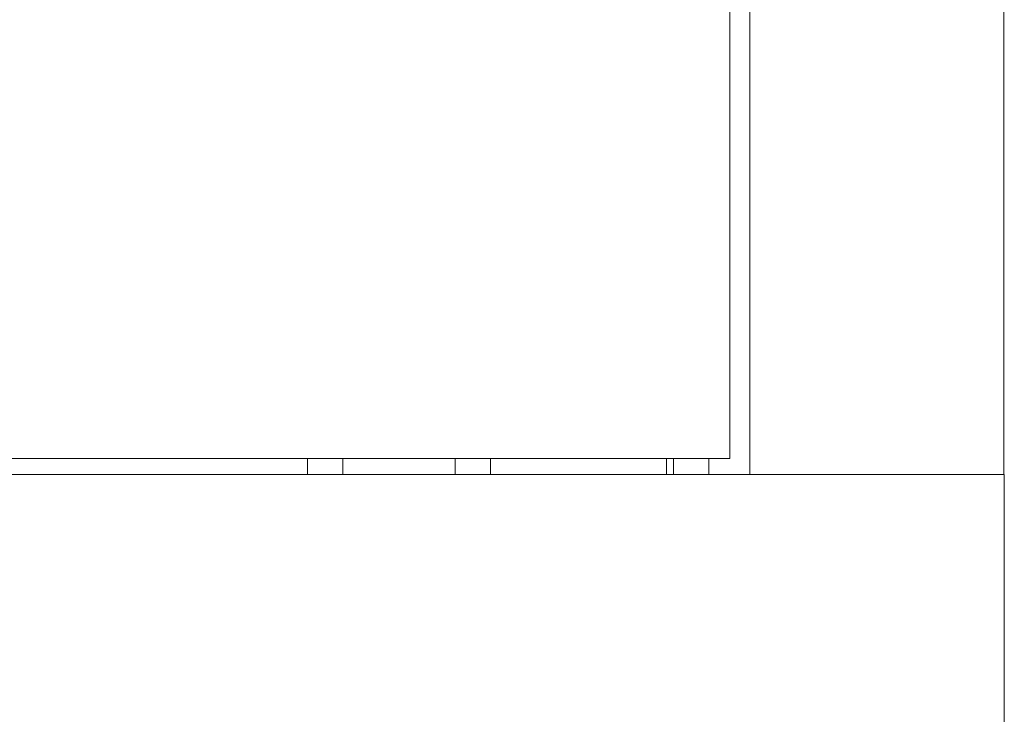
# Model space of a CAD drawing. Units: millimetres. Extents: x -376 to 2177, y -1300 to 501.
# Drawn here: x 152 to 319, y -427 to -309 of the extents above; entities that cross this region are included whole.
import ezdxf

# ---------------------------------------------------------------- set-up
doc = ezdxf.new("R2010")
doc.units = ezdxf.units.MM

# ---------------------------------------------------------------- blocks, each defined once
blk = doc.blocks.new('A$C29C13109')
at = {"color": 0, "linetype": 'Continuous', "lineweight": 0, "extrusion": (0, 1, 2.22045e-16)}
for p, q in [((1084.8, -875.34), (1084.8, -32.94)), ((1127.8, -32.94), (1127.8, -875.34)), ((1081.4, -35.64), (1081.4, -872.64)), ((1081.4, -872.64), (575.4, -872.64)), ((1009.9, -872.64), (1009.9, -875.34)), ((1015.9, -872.64), (1015.9, -875.34)), ((1034.9, -872.64), (1034.9, -875.34)), ((1040.9, -872.64), (1040.9, -875.34)), ((1070.7, -872.64), (1070.7, -875.34)), ((1071.9, -875.34), (1071.9, -872.64)), ((1077.9, -875.34), (1077.9, -872.64)), ((1127.9, -875.34), (527.9, -875.34)), ((1127.9, -920.34), (1127.9, -875.34))]:
    blk.add_line(p, q, dxfattribs=at)

msp = doc.modelspace()

# ---------------------------------------------------------------- block references
msp.add_blockref('A$C29C13109', (-808.75, 489.012))

doc.saveas('drawing.dxf')
